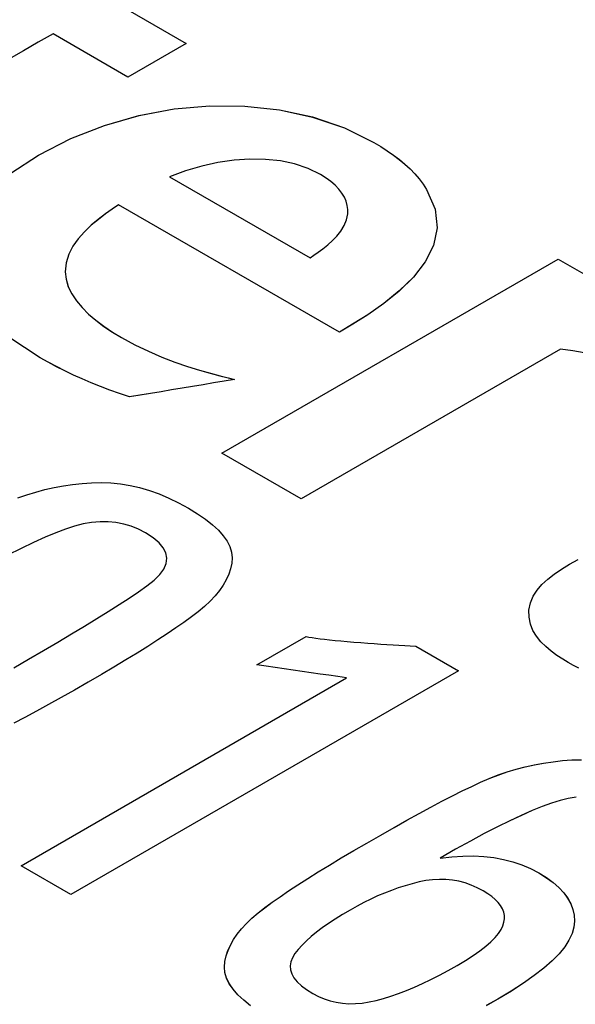
# Model space of a CAD drawing. Extents: x 2.7 to 49.8, y 1.1 to 35.9.
# Drawn here: x 42.6 to 42.6, y 15.4 to 15.5 of the extents above; entities that cross this region are included whole.
import ezdxf

# ---------------------------------------------------------------- set-up
doc = ezdxf.new("R2010")
doc.units = 0
doc.header["$MEASUREMENT"] = 0
doc.layers.add('LABEL', color=2, linetype='CONTINUOUS')
doc.styles.add('ARIAL', font='ARIALUNI.TTF')

msp = doc.modelspace()

# ---------------------------------------------------------------- linework, layer by layer
at = {"layer": 'LABEL'}
for p, q in [((42.56535, 15.48085), (42.57404, 15.47583)), ((42.56535, 15.48085), (42.57404, 15.47583)), ((42.55829, 15.47696), (42.55654, 15.47596)), ((42.55829, 15.47696), (42.55654, 15.47596)), ((42.56714, 15.47185), (42.55829, 15.47696)), ((42.56714, 15.47185), (42.55829, 15.47696)), ((42.55654, 15.47596), (42.55479, 15.47497)), ((42.55654, 15.47596), (42.55479, 15.47497)), ((42.57404, 15.47583), (42.56714, 15.47185)), ((42.57404, 15.47583), (42.56714, 15.47185)), ((42.55479, 15.47497), (42.55304, 15.47397)), ((42.55479, 15.47497), (42.55304, 15.47397)), ((42.57263, 15.46808), (42.57682, 15.46845)), ((42.57263, 15.46808), (42.57683, 15.46845)), ((42.57682, 15.46845), (42.58099, 15.46842)), ((42.57683, 15.46845), (42.58099, 15.46842)), ((42.58099, 15.46842), (42.58506, 15.46798)), ((42.58099, 15.46842), (42.58507, 15.46798)), ((42.56435, 15.46612), (42.56845, 15.4673)), ((42.56435, 15.46612), (42.56846, 15.4673)), ((42.56845, 15.4673), (42.57263, 15.46808)), ((42.56846, 15.4673), (42.57263, 15.46808)), ((42.58506, 15.46798), (42.589, 15.46711)), ((42.58507, 15.46798), (42.589, 15.46712)), ((42.589, 15.46712), (42.59275, 15.46583)), ((42.589, 15.46711), (42.59275, 15.46582)), ((42.56037, 15.46456), (42.56435, 15.46612)), ((42.56038, 15.46456), (42.56435, 15.46612)), ((42.59275, 15.46583), (42.59625, 15.46411)), ((42.59275, 15.46582), (42.59625, 15.4641)), ((42.55656, 15.46262), (42.56037, 15.46456)), ((42.55657, 15.46262), (42.56038, 15.46456)), ((42.59625, 15.46411), (42.59705, 15.46363)), ((42.59625, 15.4641), (42.59705, 15.46362)), ((42.59705, 15.46363), (42.59782, 15.46313)), ((42.59705, 15.46362), (42.59782, 15.46313)), ((42.55329, 15.46048), (42.55656, 15.46262)), ((42.5533, 15.46048), (42.55657, 15.46262)), ((42.59782, 15.46313), (42.59855, 15.46261)), ((42.59782, 15.46313), (42.59856, 15.46262)), ((42.59855, 15.46261), (42.59925, 15.46208)), ((42.59856, 15.46262), (42.59926, 15.46208)), ((42.57588, 15.46129), (42.57396, 15.46074)), ((42.57588, 15.46129), (42.57396, 15.46074)), ((42.57779, 15.46172), (42.57588, 15.46129)), ((42.57779, 15.46172), (42.57588, 15.46129)), ((42.5797, 15.462), (42.57779, 15.46172)), ((42.5797, 15.462), (42.57779, 15.46172)), ((42.58158, 15.46213), (42.5797, 15.462)), ((42.58158, 15.46213), (42.5797, 15.462)), ((42.58341, 15.4621), (42.58158, 15.46213)), ((42.58341, 15.4621), (42.58158, 15.46213)), ((42.58518, 15.46192), (42.58341, 15.4621)), ((42.58518, 15.46192), (42.58341, 15.4621)), ((42.58687, 15.46156), (42.58518, 15.46192)), ((42.58687, 15.46156), (42.58518, 15.46192)), ((42.58847, 15.46102), (42.58687, 15.46156)), ((42.58847, 15.46102), (42.58687, 15.46156)), ((42.59925, 15.46208), (42.59991, 15.46153)), ((42.59926, 15.46208), (42.59992, 15.46154)), ((42.59991, 15.46153), (42.60052, 15.46097)), ((42.59992, 15.46154), (42.60053, 15.46097)), ((42.57396, 15.46074), (42.57207, 15.46005)), ((42.57396, 15.46074), (42.57207, 15.46005)), ((42.57207, 15.46005), (42.58869, 15.45046)), ((42.57207, 15.46005), (42.58869, 15.45046)), ((42.58994, 15.4603), (42.58847, 15.46102)), ((42.58994, 15.4603), (42.58847, 15.46102)), ((42.59059, 15.45989), (42.58994, 15.4603)), ((42.59059, 15.45989), (42.58994, 15.4603)), ((42.60052, 15.46097), (42.60109, 15.46039)), ((42.60053, 15.46097), (42.60109, 15.46039)), ((42.60109, 15.46039), (42.60161, 15.45979)), ((42.60109, 15.46039), (42.60161, 15.45979)), ((42.59117, 15.45947), (42.59059, 15.45989)), ((42.59117, 15.45947), (42.59059, 15.45989)), ((42.59168, 15.45903), (42.59117, 15.45947)), ((42.59168, 15.45903), (42.59117, 15.45947)), ((42.59211, 15.45858), (42.59168, 15.45903)), ((42.59211, 15.45858), (42.59168, 15.45903)), ((42.60161, 15.45979), (42.60207, 15.45917)), ((42.60161, 15.45979), (42.60207, 15.45917)), ((42.60207, 15.45917), (42.60247, 15.45854)), ((42.60207, 15.45917), (42.60247, 15.45854)), ((42.59247, 15.45811), (42.59211, 15.45858)), ((42.59247, 15.45811), (42.59211, 15.45858)), ((42.59275, 15.45764), (42.59247, 15.45811)), ((42.59275, 15.45764), (42.59247, 15.45811)), ((42.60247, 15.45854), (42.6035, 15.45621)), ((42.60247, 15.45854), (42.6035, 15.45622)), ((42.56601, 15.45674), (42.56527, 15.45622)), ((42.56602, 15.45674), (42.56528, 15.45622)), ((42.59216, 15.44164), (42.56601, 15.45674)), ((42.59216, 15.44164), (42.56602, 15.45674)), ((42.59296, 15.45715), (42.59275, 15.45764)), ((42.59296, 15.45715), (42.59275, 15.45764)), ((42.5931, 15.45666), (42.59296, 15.45715)), ((42.5931, 15.45666), (42.59296, 15.45715)), ((42.59316, 15.45616), (42.5931, 15.45666)), ((42.59316, 15.45616), (42.5931, 15.45666)), ((42.56447, 15.45564), (42.56363, 15.455)), ((42.56448, 15.45564), (42.56364, 15.455)), ((42.56527, 15.45622), (42.56447, 15.45564)), ((42.56528, 15.45622), (42.56448, 15.45564)), ((42.593, 15.45494), (42.59315, 15.45566)), ((42.593, 15.45494), (42.59315, 15.45566)), ((42.59315, 15.45566), (42.59316, 15.45616)), ((42.59315, 15.45566), (42.59316, 15.45616)), ((42.6035, 15.45622), (42.60374, 15.45401)), ((42.6035, 15.45621), (42.60374, 15.45401)), ((42.5628, 15.4543), (42.562, 15.45353)), ((42.5628, 15.4543), (42.562, 15.45353)), ((42.56363, 15.455), (42.5628, 15.4543)), ((42.56364, 15.455), (42.5628, 15.4543)), ((42.59234, 15.45362), (42.59272, 15.45426)), ((42.59234, 15.45362), (42.59272, 15.45426)), ((42.59272, 15.45426), (42.593, 15.45494)), ((42.59272, 15.45426), (42.593, 15.45494)), ((42.562, 15.45353), (42.56127, 15.45271)), ((42.562, 15.45353), (42.56127, 15.45271)), ((42.59134, 15.45248), (42.59187, 15.45303)), ((42.59134, 15.45248), (42.59187, 15.45303)), ((42.59187, 15.45303), (42.59234, 15.45362)), ((42.59187, 15.45303), (42.59234, 15.45362)), ((42.60374, 15.45401), (42.6033, 15.45192)), ((42.60374, 15.45401), (42.60331, 15.45192)), ((42.56064, 15.45183), (42.56015, 15.45088)), ((42.56064, 15.45183), (42.56015, 15.45088)), ((42.56127, 15.45271), (42.56064, 15.45183)), ((42.56127, 15.45271), (42.56064, 15.45183)), ((42.59021, 15.45152), (42.59078, 15.45198)), ((42.59021, 15.45152), (42.59078, 15.45198)), ((42.59078, 15.45198), (42.59134, 15.45248)), ((42.59078, 15.45198), (42.59134, 15.45248)), ((42.60331, 15.45192), (42.60233, 15.44997)), ((42.6033, 15.45192), (42.60233, 15.44997)), ((42.56015, 15.45088), (42.55982, 15.44987)), ((42.56015, 15.45088), (42.55982, 15.44987)), ((42.58869, 15.45046), (42.58914, 15.45076)), ((42.58869, 15.45046), (42.58914, 15.45076)), ((42.58914, 15.45076), (42.58966, 15.45112)), ((42.58914, 15.45076), (42.58966, 15.45112)), ((42.58966, 15.45112), (42.59021, 15.45152)), ((42.58966, 15.45112), (42.59021, 15.45152)), ((42.55982, 15.44987), (42.5597, 15.4488)), ((42.55982, 15.44987), (42.55971, 15.4488)), ((42.57826, 15.42733), (42.61804, 15.4503)), ((42.57826, 15.42733), (42.61804, 15.4503)), ((42.60233, 15.44997), (42.60093, 15.44817)), ((42.60233, 15.44997), (42.60094, 15.44817)), ((42.61804, 15.4503), (42.62741, 15.44489)), ((42.61804, 15.4503), (42.62741, 15.44489)), ((42.5597, 15.4488), (42.55982, 15.44791)), ((42.55971, 15.4488), (42.55982, 15.44791)), ((42.55982, 15.44791), (42.56009, 15.44704)), ((42.55982, 15.44791), (42.56009, 15.44703)), ((42.60094, 15.44817), (42.59925, 15.44651)), ((42.60093, 15.44817), (42.59925, 15.44652)), ((42.56009, 15.44704), (42.5605, 15.44619)), ((42.56009, 15.44703), (42.5605, 15.44619)), ((42.5605, 15.44619), (42.56104, 15.44537)), ((42.5605, 15.44619), (42.56105, 15.44536)), ((42.59925, 15.44652), (42.59741, 15.44503)), ((42.59925, 15.44651), (42.59741, 15.44503)), ((42.56104, 15.44537), (42.56171, 15.44457)), ((42.56105, 15.44536), (42.56171, 15.44456)), ((42.59741, 15.44503), (42.59553, 15.44371)), ((42.59741, 15.44503), (42.59553, 15.44371)), ((42.56171, 15.44457), (42.56248, 15.44379)), ((42.56171, 15.44456), (42.56248, 15.44379)), ((42.56248, 15.44379), (42.56334, 15.44305)), ((42.56248, 15.44379), (42.56334, 15.44305)), ((42.59553, 15.44371), (42.59373, 15.44258)), ((42.59553, 15.44371), (42.59374, 15.44258)), ((42.56334, 15.44305), (42.56429, 15.44234)), ((42.56334, 15.44305), (42.56429, 15.44233)), ((42.59373, 15.44258), (42.59216, 15.44164)), ((42.59374, 15.44258), (42.59216, 15.44164)), ((42.56429, 15.44234), (42.5653, 15.44165)), ((42.56429, 15.44233), (42.56531, 15.44165)), ((42.5653, 15.44165), (42.56638, 15.441)), ((42.56531, 15.44165), (42.56638, 15.441)), ((42.55676, 15.43862), (42.55306, 15.44106)), ((42.55676, 15.43862), (42.55306, 15.44105)), ((42.56638, 15.441), (42.56796, 15.44015)), ((42.56638, 15.441), (42.56796, 15.44014)), ((42.56796, 15.44015), (42.56956, 15.43938)), ((42.56796, 15.44014), (42.56956, 15.43938)), ((42.56956, 15.43938), (42.57115, 15.4387)), ((42.56956, 15.43938), (42.57115, 15.4387)), ((42.61832, 15.43964), (42.58763, 15.42192)), ((42.61832, 15.43964), (42.58763, 15.42192)), ((42.61978, 15.43943), (42.61832, 15.43964)), ((42.61978, 15.43943), (42.61832, 15.43964)), ((42.62114, 15.43918), (42.61978, 15.43943)), ((42.62114, 15.43918), (42.61978, 15.43943)), ((42.55771, 15.43808), (42.55676, 15.43862)), ((42.55772, 15.43809), (42.55676, 15.43862)), ((42.55868, 15.43756), (42.55771, 15.43808)), ((42.55869, 15.43757), (42.55772, 15.43809)), ((42.57115, 15.4387), (42.57271, 15.43811)), ((42.57115, 15.4387), (42.57271, 15.43811)), ((42.57271, 15.43811), (42.5742, 15.43759)), ((42.57271, 15.43811), (42.57421, 15.43759)), ((42.55968, 15.43706), (42.55868, 15.43756)), ((42.55968, 15.43706), (42.55869, 15.43757)), ((42.56069, 15.43657), (42.55968, 15.43706)), ((42.5607, 15.43657), (42.55968, 15.43706)), ((42.5742, 15.43759), (42.57561, 15.43715)), ((42.57421, 15.43759), (42.57561, 15.43715)), ((42.57561, 15.43715), (42.57689, 15.43678)), ((42.57561, 15.43715), (42.5769, 15.43678)), ((42.57689, 15.43678), (42.57803, 15.43647)), ((42.5769, 15.43678), (42.57804, 15.43647)), ((42.56173, 15.4361), (42.56069, 15.43657)), ((42.56174, 15.4361), (42.5607, 15.43657)), ((42.5628, 15.43564), (42.56173, 15.4361)), ((42.56281, 15.43564), (42.56174, 15.4361)), ((42.56389, 15.4352), (42.5628, 15.43564)), ((42.5639, 15.4352), (42.56281, 15.43564)), ((42.57727, 15.43563), (42.57603, 15.43542)), ((42.57728, 15.43563), (42.57603, 15.43542)), ((42.57851, 15.43584), (42.57727, 15.43563)), ((42.57852, 15.43583), (42.57728, 15.43563)), ((42.57803, 15.43647), (42.57899, 15.43623)), ((42.57804, 15.43647), (42.579, 15.43623)), ((42.57976, 15.43605), (42.57851, 15.43584)), ((42.57976, 15.43604), (42.57852, 15.43583)), ((42.57899, 15.43623), (42.57976, 15.43605)), ((42.579, 15.43623), (42.57976, 15.43604)), ((42.56501, 15.43478), (42.56389, 15.4352)), ((42.56501, 15.43478), (42.5639, 15.4352)), ((42.56616, 15.43437), (42.56501, 15.43478)), ((42.56616, 15.43437), (42.56501, 15.43478)), ((42.56733, 15.43398), (42.56616, 15.43437)), ((42.56733, 15.43398), (42.56616, 15.43437)), ((42.56982, 15.43439), (42.56857, 15.43419)), ((42.56983, 15.43439), (42.56858, 15.43419)), ((42.57106, 15.4346), (42.56982, 15.43439)), ((42.57107, 15.4346), (42.56983, 15.43439)), ((42.57231, 15.4348), (42.57106, 15.4346)), ((42.57231, 15.43481), (42.57107, 15.4346)), ((42.57355, 15.43501), (42.57231, 15.43481)), ((42.57355, 15.43501), (42.57231, 15.4348)), ((42.57479, 15.43522), (42.57355, 15.43501)), ((42.57479, 15.43521), (42.57355, 15.43501)), ((42.57603, 15.43542), (42.57479, 15.43522)), ((42.57603, 15.43542), (42.57479, 15.43521)), ((42.56858, 15.43419), (42.56733, 15.43398)), ((42.56857, 15.43419), (42.56733, 15.43398)), ((42.58763, 15.42192), (42.57826, 15.42733)), ((42.58763, 15.42192), (42.57826, 15.42733)), ((42.56284, 15.42382), (42.56398, 15.42385)), ((42.56284, 15.42382), (42.56398, 15.42385)), ((42.56398, 15.42385), (42.56511, 15.42381)), ((42.56398, 15.42385), (42.56511, 15.42381)), ((42.55519, 15.42239), (42.55625, 15.42272)), ((42.55519, 15.42239), (42.55625, 15.42272)), ((42.55625, 15.42272), (42.55732, 15.423)), ((42.55625, 15.42272), (42.55732, 15.423)), ((42.55732, 15.423), (42.55841, 15.42325)), ((42.55732, 15.423), (42.5584, 15.42325)), ((42.5584, 15.42325), (42.5595, 15.42345)), ((42.55841, 15.42325), (42.5595, 15.42345)), ((42.5595, 15.42345), (42.5606, 15.42362)), ((42.5595, 15.42345), (42.5606, 15.42361)), ((42.5606, 15.42362), (42.56172, 15.42374)), ((42.5606, 15.42361), (42.56172, 15.42374)), ((42.56172, 15.42374), (42.56284, 15.42382)), ((42.56172, 15.42374), (42.56284, 15.42382)), ((42.56511, 15.42381), (42.56625, 15.42369)), ((42.56511, 15.42381), (42.56625, 15.42369)), ((42.56625, 15.42369), (42.56739, 15.4235)), ((42.56625, 15.42369), (42.56739, 15.42351)), ((42.56739, 15.42351), (42.56853, 15.42324)), ((42.56739, 15.4235), (42.56853, 15.42324)), ((42.56853, 15.42324), (42.56968, 15.4229)), ((42.56853, 15.42324), (42.56968, 15.4229)), ((42.56968, 15.4229), (42.57083, 15.42249)), ((42.56968, 15.4229), (42.57083, 15.42249)), ((42.55413, 15.42203), (42.55519, 15.42239)), ((42.55413, 15.42203), (42.55519, 15.42239)), ((42.57083, 15.42249), (42.57198, 15.422)), ((42.57083, 15.42249), (42.57198, 15.422)), ((42.57198, 15.422), (42.57314, 15.42144)), ((42.57198, 15.422), (42.57314, 15.42144)), ((42.57314, 15.42144), (42.5743, 15.42081)), ((42.57314, 15.42144), (42.5743, 15.42081)), ((42.5743, 15.42081), (42.57537, 15.42015)), ((42.5743, 15.42081), (42.57537, 15.42015)), ((42.56384, 15.4192), (42.56285, 15.41912)), ((42.56384, 15.4192), (42.56285, 15.41912)), ((42.5648, 15.4192), (42.56384, 15.4192)), ((42.5648, 15.4192), (42.56384, 15.4192)), ((42.56573, 15.41911), (42.5648, 15.4192)), ((42.56573, 15.41911), (42.5648, 15.4192)), ((42.57537, 15.42015), (42.57632, 15.4195)), ((42.57537, 15.42015), (42.57632, 15.4195)), ((42.57632, 15.4195), (42.57715, 15.41885)), ((42.57632, 15.4195), (42.57715, 15.41885)), ((42.55976, 15.41834), (42.55861, 15.4179)), ((42.55976, 15.41834), (42.55861, 15.4179)), ((42.56082, 15.41869), (42.55976, 15.41834)), ((42.56082, 15.41869), (42.55976, 15.41834)), ((42.56185, 15.41894), (42.56082, 15.41869)), ((42.56185, 15.41894), (42.56082, 15.41869)), ((42.56285, 15.41912), (42.56185, 15.41894)), ((42.56285, 15.41912), (42.56185, 15.41894)), ((42.56664, 15.41893), (42.56573, 15.41911)), ((42.56664, 15.41893), (42.56573, 15.41911)), ((42.56753, 15.41867), (42.56664, 15.41893)), ((42.56753, 15.41867), (42.56664, 15.41893)), ((42.5684, 15.41832), (42.56753, 15.41867)), ((42.5684, 15.41832), (42.56753, 15.41867)), ((42.56924, 15.41789), (42.5684, 15.41832)), ((42.56924, 15.41789), (42.5684, 15.41832)), ((42.57715, 15.41885), (42.57785, 15.4182)), ((42.57715, 15.41885), (42.57785, 15.4182)), ((42.57785, 15.4182), (42.57843, 15.41755)), ((42.57785, 15.4182), (42.57843, 15.41755)), ((42.55735, 15.41737), (42.55598, 15.41675)), ((42.55735, 15.41737), (42.55598, 15.41675)), ((42.55861, 15.4179), (42.55735, 15.41737)), ((42.55861, 15.4179), (42.55735, 15.41737)), ((42.57013, 15.41731), (42.56924, 15.41789)), ((42.57013, 15.41731), (42.56924, 15.41789)), ((42.57083, 15.41672), (42.57013, 15.41731)), ((42.57083, 15.41672), (42.57013, 15.41731)), ((42.57843, 15.41755), (42.57888, 15.4169)), ((42.57843, 15.41755), (42.57888, 15.4169)), ((42.57888, 15.4169), (42.57921, 15.41625)), ((42.57888, 15.4169), (42.57921, 15.41625)), ((42.5545, 15.41604), (42.5529, 15.41525)), ((42.5545, 15.41604), (42.5529, 15.41525)), ((42.55598, 15.41675), (42.5545, 15.41604)), ((42.55598, 15.41675), (42.5545, 15.41604)), ((42.57133, 15.41611), (42.57083, 15.41672)), ((42.57133, 15.41611), (42.57083, 15.41672)), ((42.57164, 15.4155), (42.57133, 15.41611)), ((42.57164, 15.4155), (42.57133, 15.41611)), ((42.57921, 15.41625), (42.57941, 15.41559)), ((42.57921, 15.41625), (42.57941, 15.41559)), ((42.57175, 15.41488), (42.57164, 15.4155)), ((42.57175, 15.41488), (42.57164, 15.4155)), ((42.57166, 15.41425), (42.57175, 15.41488)), ((42.57166, 15.41425), (42.57175, 15.41488)), ((42.57941, 15.41559), (42.57949, 15.41494)), ((42.57941, 15.41559), (42.57949, 15.41494)), ((42.57949, 15.41494), (42.57944, 15.41428)), ((42.57949, 15.41494), (42.57944, 15.41428)), ((42.61939, 15.41416), (42.62041, 15.41473)), ((42.61939, 15.41416), (42.62041, 15.41473)), ((42.57091, 15.41295), (42.57139, 15.4136)), ((42.57091, 15.41295), (42.57139, 15.4136)), ((42.57139, 15.4136), (42.57166, 15.41425)), ((42.57139, 15.4136), (42.57166, 15.41425)), ((42.57929, 15.41363), (42.57907, 15.41299)), ((42.57929, 15.41363), (42.57907, 15.41299)), ((42.57944, 15.41428), (42.57929, 15.41363)), ((42.57944, 15.41428), (42.57929, 15.41363)), ((42.61759, 15.413), (42.61845, 15.41358)), ((42.61759, 15.413), (42.61845, 15.41358)), ((42.61845, 15.41358), (42.61939, 15.41416)), ((42.61845, 15.41358), (42.61939, 15.41416)), ((42.56939, 15.41161), (42.57025, 15.41228)), ((42.56939, 15.41161), (42.57025, 15.41228)), ((42.57025, 15.41228), (42.57091, 15.41295)), ((42.57025, 15.41228), (42.57091, 15.41295)), ((42.57878, 15.41234), (42.57841, 15.4117)), ((42.57878, 15.41234), (42.57841, 15.4117)), ((42.57907, 15.41299), (42.57878, 15.41234)), ((42.57907, 15.41299), (42.57878, 15.41234)), ((42.61613, 15.41177), (42.61681, 15.4124)), ((42.61613, 15.41177), (42.61681, 15.4124)), ((42.61681, 15.4124), (42.61759, 15.413)), ((42.61681, 15.4124), (42.61759, 15.413)), ((42.56839, 15.41091), (42.56939, 15.41161)), ((42.56839, 15.41091), (42.56939, 15.41161)), ((42.57798, 15.41107), (42.57747, 15.41043)), ((42.57798, 15.41106), (42.57747, 15.41043)), ((42.57841, 15.4117), (42.57798, 15.41106)), ((42.57841, 15.4117), (42.57798, 15.41107)), ((42.61511, 15.41038), (42.61556, 15.4111)), ((42.61511, 15.41038), (42.61556, 15.4111)), ((42.61556, 15.4111), (42.61613, 15.41177)), ((42.61556, 15.4111), (42.61613, 15.41177)), ((42.5661, 15.40939), (42.56729, 15.41017)), ((42.5661, 15.40939), (42.56729, 15.41017)), ((42.56729, 15.41017), (42.56839, 15.41091)), ((42.56729, 15.41017), (42.56839, 15.41091)), ((42.57747, 15.41043), (42.57688, 15.4098)), ((42.57747, 15.41043), (42.57688, 15.4098)), ((42.61478, 15.4096), (42.61511, 15.41038)), ((42.61478, 15.4096), (42.61511, 15.41038)), ((42.56482, 15.40858), (42.5661, 15.40939)), ((42.56482, 15.40858), (42.5661, 15.40939)), ((42.57622, 15.40917), (42.57547, 15.40855)), ((42.57622, 15.40917), (42.57547, 15.40855)), ((42.57688, 15.4098), (42.57622, 15.40917)), ((42.57688, 15.4098), (42.57622, 15.40917)), ((42.61459, 15.40875), (42.61478, 15.4096)), ((42.61459, 15.40875), (42.61478, 15.4096)), ((42.6146, 15.40789), (42.61459, 15.40875)), ((42.6146, 15.40789), (42.61459, 15.40875)), ((42.56201, 15.40684), (42.56346, 15.40773)), ((42.56201, 15.40684), (42.56346, 15.40773)), ((42.56346, 15.40773), (42.56482, 15.40858)), ((42.56346, 15.40773), (42.56482, 15.40858)), ((42.57465, 15.40793), (42.57377, 15.40729)), ((42.57465, 15.40793), (42.57377, 15.40729)), ((42.57547, 15.40855), (42.57465, 15.40793)), ((42.57547, 15.40855), (42.57465, 15.40793)), ((42.61477, 15.40708), (42.6146, 15.40789)), ((42.61477, 15.40708), (42.6146, 15.40789)), ((42.56047, 15.40591), (42.56201, 15.40684)), ((42.56047, 15.40591), (42.56201, 15.40684)), ((42.57281, 15.40662), (42.57178, 15.40592)), ((42.57281, 15.40662), (42.57178, 15.40592)), ((42.57377, 15.40729), (42.57281, 15.40662)), ((42.57377, 15.40729), (42.57281, 15.40662)), ((42.61507, 15.40633), (42.61477, 15.40708)), ((42.61507, 15.40633), (42.61477, 15.40708)), ((42.55885, 15.40495), (42.56047, 15.40591)), ((42.55885, 15.40495), (42.56047, 15.40591)), ((42.57067, 15.4052), (42.56948, 15.40444)), ((42.57067, 15.4052), (42.56949, 15.40444)), ((42.57178, 15.40592), (42.57067, 15.4052)), ((42.57178, 15.40592), (42.57067, 15.4052)), ((42.58241, 15.40226), (42.58823, 15.40562)), ((42.58241, 15.40226), (42.58823, 15.40562)), ((42.58823, 15.40562), (42.58856, 15.40555)), ((42.58823, 15.40562), (42.58856, 15.40555)), ((42.58856, 15.40555), (42.58894, 15.40548)), ((42.58856, 15.40555), (42.58894, 15.40548)), ((42.58894, 15.40548), (42.58938, 15.40541)), ((42.58894, 15.40548), (42.58938, 15.40541)), ((42.58938, 15.40541), (42.58987, 15.40534)), ((42.58938, 15.40541), (42.58987, 15.40534)), ((42.58987, 15.40534), (42.59041, 15.40528)), ((42.58987, 15.40534), (42.59041, 15.40528)), ((42.59041, 15.40528), (42.591, 15.40521)), ((42.59041, 15.40528), (42.591, 15.40521)), ((42.591, 15.40521), (42.59165, 15.40515)), ((42.591, 15.40521), (42.59165, 15.40515)), ((42.61549, 15.40564), (42.61507, 15.40633)), ((42.61549, 15.40564), (42.61507, 15.40633)), ((42.61601, 15.405), (42.61549, 15.40564)), ((42.61601, 15.405), (42.61549, 15.40564)), ((42.55714, 15.40395), (42.55885, 15.40495)), ((42.55714, 15.40395), (42.55885, 15.40495)), ((42.56948, 15.40444), (42.56823, 15.40365)), ((42.56949, 15.40444), (42.56823, 15.40365)), ((42.59165, 15.40515), (42.59235, 15.40509)), ((42.59165, 15.40515), (42.59235, 15.40509)), ((42.59235, 15.40509), (42.59309, 15.40503)), ((42.59235, 15.40509), (42.59309, 15.40503)), ((42.59309, 15.40503), (42.59389, 15.40496)), ((42.59309, 15.40503), (42.59389, 15.40496)), ((42.59389, 15.40496), (42.59471, 15.4049)), ((42.59389, 15.40496), (42.59471, 15.4049)), ((42.59471, 15.4049), (42.59551, 15.40483)), ((42.59471, 15.4049), (42.59551, 15.40483)), ((42.59551, 15.40483), (42.59629, 15.40477)), ((42.59551, 15.40483), (42.59629, 15.40477)), ((42.59629, 15.40477), (42.59705, 15.40471)), ((42.59629, 15.40477), (42.59705, 15.40471)), ((42.59705, 15.40471), (42.59779, 15.40466)), ((42.59705, 15.40471), (42.59779, 15.40466)), ((42.59779, 15.40466), (42.59851, 15.40461)), ((42.59779, 15.40466), (42.59851, 15.40461)), ((42.59851, 15.40461), (42.59921, 15.40457)), ((42.59851, 15.40461), (42.59921, 15.40457)), ((42.59921, 15.40457), (42.59989, 15.40453)), ((42.59921, 15.40457), (42.59989, 15.40453)), ((42.59989, 15.40453), (42.60055, 15.40449)), ((42.59989, 15.40453), (42.60055, 15.40449)), ((42.60055, 15.40449), (42.6012, 15.40446)), ((42.60055, 15.40449), (42.6012, 15.40446)), ((42.6012, 15.40446), (42.60626, 15.40154)), ((42.6012, 15.40446), (42.60626, 15.40154)), ((42.6166, 15.40441), (42.61601, 15.405)), ((42.6166, 15.40441), (42.61601, 15.405)), ((42.61724, 15.40387), (42.6166, 15.40441)), ((42.61724, 15.40387), (42.6166, 15.40441)), ((42.55363, 15.40192), (42.55536, 15.40291)), ((42.55363, 15.40192), (42.55536, 15.40291)), ((42.55536, 15.40291), (42.55714, 15.40395)), ((42.55536, 15.40291), (42.55714, 15.40395)), ((42.56823, 15.40365), (42.56689, 15.40284)), ((42.56823, 15.40365), (42.56689, 15.40284)), ((42.61791, 15.40338), (42.61724, 15.40387)), ((42.61791, 15.40338), (42.61724, 15.40387)), ((42.61859, 15.40293), (42.61791, 15.40338)), ((42.61859, 15.40293), (42.61791, 15.40338)), ((42.61925, 15.40254), (42.61859, 15.40293)), ((42.61925, 15.40254), (42.61859, 15.40293)), ((42.56548, 15.40199), (42.564, 15.40112)), ((42.56548, 15.40199), (42.564, 15.40112)), ((42.56689, 15.40284), (42.56548, 15.40199)), ((42.56689, 15.40284), (42.56548, 15.40199)), ((42.58348, 15.40211), (42.58241, 15.40226)), ((42.58348, 15.40211), (42.58241, 15.40226)), ((42.58455, 15.40195), (42.58348, 15.40211)), ((42.58455, 15.40195), (42.58348, 15.40211)), ((42.58562, 15.40179), (42.58455, 15.40195)), ((42.58562, 15.40179), (42.58455, 15.40195)), ((42.58668, 15.40164), (42.58562, 15.40179)), ((42.58668, 15.40164), (42.58562, 15.40179)), ((42.61988, 15.40218), (42.61925, 15.40254)), ((42.61988, 15.40218), (42.61925, 15.40254)), ((42.62049, 15.40187), (42.61988, 15.40218)), ((42.62049, 15.40187), (42.61988, 15.40218)), ((42.55449, 15.37847), (42.59302, 15.40071)), ((42.55449, 15.37847), (42.59302, 15.40071)), ((42.60626, 15.40154), (42.56039, 15.37506)), ((42.60626, 15.40154), (42.56039, 15.37506)), ((42.564, 15.40112), (42.56244, 15.40021)), ((42.564, 15.40112), (42.56244, 15.40021)), ((42.58775, 15.40148), (42.58668, 15.40164)), ((42.58775, 15.40148), (42.58668, 15.40164)), ((42.58881, 15.40133), (42.58775, 15.40148)), ((42.58881, 15.40133), (42.58775, 15.40148)), ((42.58987, 15.40117), (42.58881, 15.40133)), ((42.58987, 15.40117), (42.58881, 15.40133)), ((42.59092, 15.40102), (42.58987, 15.40117)), ((42.59092, 15.40102), (42.58987, 15.40117)), ((42.59197, 15.40087), (42.59092, 15.40102)), ((42.59197, 15.40087), (42.59092, 15.40102)), ((42.59302, 15.40071), (42.59197, 15.40087)), ((42.59302, 15.40071), (42.59197, 15.40087)), ((42.56244, 15.40021), (42.56081, 15.39927)), ((42.56244, 15.40021), (42.56081, 15.39927)), ((42.55924, 15.39839), (42.55774, 15.39755)), ((42.55924, 15.39839), (42.55774, 15.39755)), ((42.56081, 15.39927), (42.55924, 15.39839)), ((42.56081, 15.39927), (42.55924, 15.39839)), ((42.55774, 15.39755), (42.55631, 15.39677)), ((42.55774, 15.39755), (42.55631, 15.39677)), ((42.55494, 15.39604), (42.55364, 15.39535)), ((42.55494, 15.39604), (42.55364, 15.39535)), ((42.55631, 15.39677), (42.55494, 15.39604)), ((42.55631, 15.39677), (42.55494, 15.39604)), ((42.61307, 15.3899), (42.61415, 15.39019)), ((42.61307, 15.38991), (42.61415, 15.39019)), ((42.61415, 15.39019), (42.61524, 15.39043)), ((42.61415, 15.39019), (42.61523, 15.39043)), ((42.61523, 15.39043), (42.61633, 15.39063)), ((42.61524, 15.39043), (42.61633, 15.39063)), ((42.61633, 15.39063), (42.61744, 15.39079)), ((42.61633, 15.39063), (42.61744, 15.39079)), ((42.61744, 15.39079), (42.61855, 15.39092)), ((42.61744, 15.39079), (42.61856, 15.39092)), ((42.61855, 15.39092), (42.61968, 15.391)), ((42.61856, 15.39092), (42.61969, 15.391)), ((42.61968, 15.391), (42.62082, 15.39103)), ((42.61969, 15.391), (42.62083, 15.39103)), ((42.6099, 15.38881), (42.61094, 15.38922)), ((42.6099, 15.3888), (42.61095, 15.38921)), ((42.61094, 15.38922), (42.612, 15.38958)), ((42.61095, 15.38921), (42.612, 15.38958)), ((42.612, 15.38958), (42.61307, 15.38991)), ((42.612, 15.38958), (42.61307, 15.3899)), ((42.60671, 15.38733), (42.60782, 15.38787)), ((42.60671, 15.38733), (42.60782, 15.38787)), ((42.60782, 15.38787), (42.60886, 15.38836)), ((42.60782, 15.38787), (42.60886, 15.38835)), ((42.60886, 15.38836), (42.6099, 15.38881)), ((42.60886, 15.38835), (42.6099, 15.3888)), ((42.60429, 15.3861), (42.60554, 15.38674)), ((42.6043, 15.3861), (42.60554, 15.38674)), ((42.60554, 15.38674), (42.60671, 15.38733)), ((42.60554, 15.38674), (42.60671, 15.38733)), ((42.62019, 15.38659), (42.61925, 15.38642)), ((42.62019, 15.38659), (42.61925, 15.38642)), ((42.60161, 15.38465), (42.60299, 15.3854)), ((42.60161, 15.38466), (42.60298, 15.3854)), ((42.60298, 15.3854), (42.60429, 15.3861)), ((42.60299, 15.3854), (42.6043, 15.3861)), ((42.61617, 15.38548), (42.61497, 15.385)), ((42.61617, 15.38548), (42.61498, 15.385)), ((42.61727, 15.38588), (42.61617, 15.38548)), ((42.61727, 15.38587), (42.61617, 15.38548)), ((42.61829, 15.38619), (42.61727, 15.38588)), ((42.61829, 15.38619), (42.61727, 15.38587)), ((42.61925, 15.38642), (42.61829, 15.38619)), ((42.61925, 15.38642), (42.61829, 15.38619)), ((42.60016, 15.38386), (42.60161, 15.38466)), ((42.60016, 15.38386), (42.60161, 15.38465)), ((42.61369, 15.38444), (42.61232, 15.3838)), ((42.6137, 15.38444), (42.61233, 15.3838)), ((42.61497, 15.385), (42.61369, 15.38444)), ((42.61498, 15.385), (42.6137, 15.38444)), ((42.59864, 15.38301), (42.60016, 15.38386)), ((42.59865, 15.38301), (42.60016, 15.38386)), ((42.61086, 15.38308), (42.60931, 15.38227)), ((42.61086, 15.38307), (42.60931, 15.38227)), ((42.61232, 15.3838), (42.61086, 15.38308)), ((42.61233, 15.3838), (42.61086, 15.38307)), ((42.5954, 15.38116), (42.59706, 15.38211)), ((42.5954, 15.38116), (42.59706, 15.38211)), ((42.59706, 15.38211), (42.59865, 15.38301)), ((42.59706, 15.38211), (42.59864, 15.38301)), ((42.60931, 15.38227), (42.60766, 15.38139)), ((42.60931, 15.38227), (42.60766, 15.38138)), ((42.59386, 15.38026), (42.5954, 15.38116)), ((42.59386, 15.38026), (42.5954, 15.38116)), ((42.60766, 15.38139), (42.60592, 15.38042)), ((42.60766, 15.38138), (42.60592, 15.38042)), ((42.59239, 15.37939), (42.59386, 15.38026)), ((42.59239, 15.3794), (42.59386, 15.38026)), ((42.60592, 15.38042), (42.60409, 15.37938)), ((42.60592, 15.38042), (42.60409, 15.37937)), ((42.60409, 15.37938), (42.60545, 15.37953)), ((42.60545, 15.37953), (42.60676, 15.37962)), ((42.60545, 15.37953), (42.60676, 15.37961)), ((42.60676, 15.37962), (42.60803, 15.37963)), ((42.60676, 15.37961), (42.60803, 15.37963)), ((42.60803, 15.37963), (42.60926, 15.37957)), ((42.60803, 15.37963), (42.60926, 15.37957)), ((42.60926, 15.37957), (42.61045, 15.37943)), ((42.60926, 15.37957), (42.61045, 15.37943)), ((42.56039, 15.37506), (42.55449, 15.37847)), ((42.56039, 15.37506), (42.55449, 15.37847)), ((42.58967, 15.37775), (42.59099, 15.37856)), ((42.58967, 15.37775), (42.59099, 15.37855)), ((42.59099, 15.37856), (42.59239, 15.3794)), ((42.59099, 15.37855), (42.59239, 15.37939)), ((42.60409, 15.37937), (42.60545, 15.37953)), ((42.61045, 15.37943), (42.61159, 15.37922)), ((42.61045, 15.37943), (42.6116, 15.37922)), ((42.61159, 15.37922), (42.6127, 15.37894)), ((42.6116, 15.37922), (42.6127, 15.37894)), ((42.6127, 15.37894), (42.61376, 15.37858)), ((42.6127, 15.37894), (42.61376, 15.37858)), ((42.61376, 15.37858), (42.61478, 15.37814)), ((42.61376, 15.37858), (42.61478, 15.37814)), ((42.58842, 15.37697), (42.58967, 15.37775)), ((42.58842, 15.37697), (42.58967, 15.37775)), ((42.61478, 15.37814), (42.61575, 15.37762)), ((42.61478, 15.37814), (42.61575, 15.37763)), ((42.61575, 15.37763), (42.61666, 15.37707)), ((42.61575, 15.37762), (42.61666, 15.37706)), ((42.58616, 15.3755), (42.58725, 15.37622)), ((42.58616, 15.3755), (42.58725, 15.37622)), ((42.58725, 15.37622), (42.58842, 15.37697)), ((42.58725, 15.37622), (42.58842, 15.37697)), ((42.59994, 15.37611), (42.59912, 15.37584)), ((42.59994, 15.37611), (42.59912, 15.37584)), ((42.60076, 15.37634), (42.59994, 15.37611)), ((42.60076, 15.37634), (42.59994, 15.37611)), ((42.60159, 15.37655), (42.60076, 15.37634)), ((42.60159, 15.37655), (42.60076, 15.37634)), ((42.6024, 15.37671), (42.60159, 15.37655)), ((42.6024, 15.37671), (42.60159, 15.37655)), ((42.6032, 15.37681), (42.6024, 15.37671)), ((42.6032, 15.37681), (42.6024, 15.37671)), ((42.60399, 15.37686), (42.6032, 15.37681)), ((42.60399, 15.37686), (42.6032, 15.37681)), ((42.60477, 15.37684), (42.60399, 15.37686)), ((42.60477, 15.37684), (42.60399, 15.37686)), ((42.60554, 15.37676), (42.60477, 15.37684)), ((42.60554, 15.37676), (42.60477, 15.37684)), ((42.6063, 15.37663), (42.60554, 15.37676)), ((42.6063, 15.37663), (42.60554, 15.37676)), ((42.60704, 15.37643), (42.6063, 15.37663)), ((42.60704, 15.37643), (42.6063, 15.37663)), ((42.60777, 15.37618), (42.60704, 15.37643)), ((42.60777, 15.37618), (42.60704, 15.37643)), ((42.60848, 15.37587), (42.60777, 15.37618)), ((42.60848, 15.37587), (42.60777, 15.37618)), ((42.61666, 15.37707), (42.61745, 15.37648)), ((42.61666, 15.37706), (42.61745, 15.37648)), ((42.61745, 15.37648), (42.61813, 15.37588)), ((42.61745, 15.37648), (42.61814, 15.37588)), ((42.58514, 15.37481), (42.58616, 15.3755)), ((42.58514, 15.37481), (42.58616, 15.3755)), ((42.59668, 15.37489), (42.59587, 15.37451)), ((42.59668, 15.37489), (42.59587, 15.37451)), ((42.5975, 15.37523), (42.59668, 15.37489)), ((42.5975, 15.37523), (42.59668, 15.37489)), ((42.59831, 15.37555), (42.5975, 15.37523)), ((42.59831, 15.37555), (42.5975, 15.37523)), ((42.59912, 15.37584), (42.59831, 15.37555)), ((42.59912, 15.37584), (42.59831, 15.37555)), ((42.60918, 15.3755), (42.60848, 15.37587)), ((42.60918, 15.3755), (42.60848, 15.37587)), ((42.60972, 15.37516), (42.60918, 15.3755)), ((42.60972, 15.37516), (42.60918, 15.3755)), ((42.6102, 15.37482), (42.60972, 15.37516)), ((42.6102, 15.37482), (42.60972, 15.37516)), ((42.61813, 15.37588), (42.61871, 15.37526)), ((42.61814, 15.37588), (42.61871, 15.37526)), ((42.61871, 15.37526), (42.61917, 15.37463)), ((42.61871, 15.37526), (42.61918, 15.37463)), ((42.58335, 15.37351), (42.58421, 15.37414)), ((42.58335, 15.3735), (42.58421, 15.37414)), ((42.58421, 15.37414), (42.58514, 15.37481)), ((42.58421, 15.37414), (42.58514, 15.37481)), ((42.59506, 15.37411), (42.59425, 15.37368)), ((42.59506, 15.37411), (42.59425, 15.37368)), ((42.59587, 15.37451), (42.59506, 15.37411)), ((42.59587, 15.37451), (42.59506, 15.37411)), ((42.61061, 15.37447), (42.6102, 15.37482)), ((42.61061, 15.37447), (42.6102, 15.37482)), ((42.61096, 15.37411), (42.61061, 15.37447)), ((42.61096, 15.37411), (42.61061, 15.37447)), ((42.61124, 15.37375), (42.61096, 15.37411)), ((42.61124, 15.37375), (42.61096, 15.37411)), ((42.61146, 15.37337), (42.61124, 15.37375)), ((42.61146, 15.37337), (42.61124, 15.37375)), ((42.61917, 15.37463), (42.61953, 15.37397)), ((42.61918, 15.37463), (42.61954, 15.37397)), ((42.61953, 15.37397), (42.61979, 15.3733)), ((42.61954, 15.37397), (42.61979, 15.3733)), ((42.58182, 15.37226), (42.58255, 15.37289)), ((42.58182, 15.37226), (42.58255, 15.37288)), ((42.58255, 15.37289), (42.58335, 15.37351)), ((42.58255, 15.37288), (42.58335, 15.3735)), ((42.59252, 15.37268), (42.59167, 15.37215)), ((42.59252, 15.37268), (42.59167, 15.37215)), ((42.59343, 15.37322), (42.59252, 15.37268)), ((42.59343, 15.37322), (42.59252, 15.37268)), ((42.59425, 15.37368), (42.59343, 15.37322)), ((42.59425, 15.37368), (42.59343, 15.37322)), ((42.61161, 15.37299), (42.61146, 15.37337)), ((42.61161, 15.37299), (42.61146, 15.37337)), ((42.61169, 15.3726), (42.61161, 15.37299)), ((42.61169, 15.3726), (42.61161, 15.37299)), ((42.6117, 15.3722), (42.61169, 15.3726)), ((42.6117, 15.3722), (42.61169, 15.3726)), ((42.61979, 15.3733), (42.61993, 15.37262)), ((42.61979, 15.3733), (42.61993, 15.37262)), ((42.61993, 15.37262), (42.61997, 15.37192)), ((42.61993, 15.37262), (42.61997, 15.37192)), ((42.58059, 15.371), (42.58117, 15.37163)), ((42.58059, 15.371), (42.58117, 15.37163)), ((42.58117, 15.37163), (42.58182, 15.37226)), ((42.58117, 15.37163), (42.58182, 15.37226)), ((42.59087, 15.37163), (42.59014, 15.37111)), ((42.59087, 15.37163), (42.59014, 15.37111)), ((42.59167, 15.37215), (42.59087, 15.37163)), ((42.59167, 15.37215), (42.59087, 15.37163)), ((42.61152, 15.37136), (42.61163, 15.37179)), ((42.61152, 15.37136), (42.61163, 15.37179)), ((42.61163, 15.37179), (42.6117, 15.3722)), ((42.61163, 15.37179), (42.6117, 15.3722)), ((42.61997, 15.37192), (42.61989, 15.3712)), ((42.61997, 15.37192), (42.61989, 15.37121)), ((42.57964, 15.36972), (42.58008, 15.37036)), ((42.57965, 15.36973), (42.58008, 15.37036)), ((42.58008, 15.37036), (42.58059, 15.371)), ((42.58008, 15.37036), (42.58059, 15.371)), ((42.58945, 15.37059), (42.58883, 15.37008)), ((42.58945, 15.37059), (42.58883, 15.37008)), ((42.59014, 15.37111), (42.58945, 15.37059)), ((42.59014, 15.37111), (42.58945, 15.37059)), ((42.61059, 15.36996), (42.611, 15.37044)), ((42.61059, 15.36996), (42.611, 15.37044)), ((42.611, 15.37044), (42.61131, 15.37091)), ((42.611, 15.37044), (42.61131, 15.37091)), ((42.61131, 15.37091), (42.61152, 15.37136)), ((42.61131, 15.37091), (42.61152, 15.37136)), ((42.61969, 15.37045), (42.61933, 15.36967)), ((42.61969, 15.37044), (42.61933, 15.36967)), ((42.61989, 15.37121), (42.61969, 15.37045)), ((42.61989, 15.3712), (42.61969, 15.37044)), ((42.57898, 15.36844), (42.57928, 15.36908)), ((42.57899, 15.36844), (42.57928, 15.36908)), ((42.57928, 15.36908), (42.57965, 15.36973)), ((42.57928, 15.36908), (42.57964, 15.36972)), ((42.58775, 15.36907), (42.5873, 15.36857)), ((42.58775, 15.36907), (42.5873, 15.36857)), ((42.58826, 15.36957), (42.58775, 15.36907)), ((42.58826, 15.36957), (42.58775, 15.36907)), ((42.58883, 15.37008), (42.58826, 15.36957)), ((42.58883, 15.37008), (42.58826, 15.36957)), ((42.60948, 15.36894), (42.61008, 15.36946)), ((42.60948, 15.36894), (42.61008, 15.36946)), ((42.61008, 15.36946), (42.61059, 15.36996)), ((42.61008, 15.36946), (42.61059, 15.36996)), ((42.61933, 15.36967), (42.61882, 15.36887)), ((42.61933, 15.36967), (42.61882, 15.36887)), ((42.57876, 15.36779), (42.57898, 15.36844)), ((42.57876, 15.36779), (42.57899, 15.36844)), ((42.58691, 15.36807), (42.5866, 15.36758)), ((42.58691, 15.36807), (42.5866, 15.36758)), ((42.5873, 15.36857), (42.58691, 15.36807)), ((42.5873, 15.36857), (42.58691, 15.36807)), ((42.60799, 15.36785), (42.60878, 15.3684)), ((42.60799, 15.36785), (42.60878, 15.3684)), ((42.60878, 15.3684), (42.60948, 15.36894)), ((42.60878, 15.3684), (42.60948, 15.36894)), ((42.61816, 15.36805), (42.61734, 15.3672)), ((42.61816, 15.36805), (42.61734, 15.36721)), ((42.61882, 15.36887), (42.61816, 15.36805)), ((42.61882, 15.36887), (42.61816, 15.36805)), ((42.57855, 15.36648), (42.5786, 15.36714)), ((42.57855, 15.36648), (42.5786, 15.36713)), ((42.5786, 15.36714), (42.57876, 15.36779)), ((42.5786, 15.36713), (42.57876, 15.36779)), ((42.58641, 15.3671), (42.58633, 15.36662)), ((42.58641, 15.3671), (42.58633, 15.36662)), ((42.5866, 15.36758), (42.58641, 15.3671)), ((42.5866, 15.36758), (42.58641, 15.3671)), ((42.6061, 15.36668), (42.60709, 15.36727)), ((42.6061, 15.36668), (42.60709, 15.36727)), ((42.60709, 15.36727), (42.60799, 15.36785)), ((42.60709, 15.36727), (42.60799, 15.36785)), ((42.61734, 15.36721), (42.61636, 15.36634)), ((42.61734, 15.3672), (42.61636, 15.36634)), ((42.57862, 15.36582), (42.57855, 15.36648)), ((42.57862, 15.36582), (42.57855, 15.36648)), ((42.57882, 15.36517), (42.57862, 15.36582)), ((42.57882, 15.36517), (42.57862, 15.36582)), ((42.58633, 15.36662), (42.58637, 15.36614)), ((42.58633, 15.36662), (42.58637, 15.36614)), ((42.58637, 15.36614), (42.58652, 15.36567)), ((42.58637, 15.36614), (42.58652, 15.36567)), ((42.58652, 15.36567), (42.58679, 15.3652)), ((42.58652, 15.36567), (42.58679, 15.3652)), ((42.60401, 15.36553), (42.60504, 15.36608)), ((42.60401, 15.36553), (42.60504, 15.36608)), ((42.60504, 15.36608), (42.6061, 15.36668)), ((42.60504, 15.36608), (42.6061, 15.36668)), ((42.61636, 15.36634), (42.61523, 15.36546)), ((42.61636, 15.36634), (42.61523, 15.36546)), ((42.57914, 15.36451), (42.57882, 15.36517)), ((42.57915, 15.36451), (42.57882, 15.36517)), ((42.57959, 15.36385), (42.57914, 15.36451)), ((42.57959, 15.36385), (42.57915, 15.36451)), ((42.58679, 15.3652), (42.58717, 15.36474)), ((42.58679, 15.3652), (42.58717, 15.36474)), ((42.58717, 15.36474), (42.58767, 15.36427)), ((42.58717, 15.36474), (42.58767, 15.36427)), ((42.60104, 15.3641), (42.60201, 15.36453)), ((42.60104, 15.3641), (42.60201, 15.36453)), ((42.60201, 15.36453), (42.603, 15.36501)), ((42.60201, 15.36453), (42.603, 15.36501)), ((42.603, 15.36501), (42.60401, 15.36553)), ((42.603, 15.36501), (42.60401, 15.36553)), ((42.61394, 15.36455), (42.6125, 15.36362)), ((42.61395, 15.36455), (42.61251, 15.36362)), ((42.61523, 15.36546), (42.61394, 15.36455)), ((42.61523, 15.36546), (42.61395, 15.36455)), ((42.58015, 15.3632), (42.57959, 15.36385)), ((42.58016, 15.3632), (42.57959, 15.36385)), ((42.58767, 15.36427), (42.58828, 15.36382)), ((42.58767, 15.36427), (42.58828, 15.36382)), ((42.58828, 15.36382), (42.58901, 15.36336)), ((42.58828, 15.36382), (42.58901, 15.36336)), ((42.58901, 15.36336), (42.58968, 15.36301)), ((42.58901, 15.36336), (42.58968, 15.36301)), ((42.59826, 15.36303), (42.59916, 15.36335)), ((42.59826, 15.36303), (42.59916, 15.36335)), ((42.59916, 15.36335), (42.60009, 15.3637)), ((42.59916, 15.36335), (42.60009, 15.3637)), ((42.60009, 15.3637), (42.60104, 15.3641)), ((42.60009, 15.3637), (42.60104, 15.3641)), ((42.6125, 15.36362), (42.6109, 15.36266)), ((42.61251, 15.36362), (42.61091, 15.36266)), ((42.58084, 15.36255), (42.58015, 15.3632)), ((42.58085, 15.36255), (42.58016, 15.3632)), ((42.58165, 15.3619), (42.58084, 15.36255)), ((42.58166, 15.3619), (42.58085, 15.36255)), ((42.58968, 15.36301), (42.59036, 15.36272)), ((42.58968, 15.36301), (42.59036, 15.36272)), ((42.59036, 15.36272), (42.59107, 15.36249)), ((42.59036, 15.36272), (42.59107, 15.36249)), ((42.59107, 15.36249), (42.59179, 15.36231)), ((42.59107, 15.36249), (42.59179, 15.36231)), ((42.59179, 15.36231), (42.59253, 15.3622)), ((42.59179, 15.36231), (42.59253, 15.3622)), ((42.59253, 15.3622), (42.59329, 15.36214)), ((42.59253, 15.3622), (42.59329, 15.36214)), ((42.59329, 15.36214), (42.59407, 15.36215)), ((42.59329, 15.36214), (42.59407, 15.36215)), ((42.59407, 15.36215), (42.59487, 15.36222)), ((42.59407, 15.36215), (42.59487, 15.36222)), ((42.59487, 15.36222), (42.59568, 15.36234)), ((42.59487, 15.36222), (42.59568, 15.36234)), ((42.59568, 15.36234), (42.59651, 15.36253)), ((42.59568, 15.36234), (42.59651, 15.36253)), ((42.59651, 15.36253), (42.59738, 15.36276)), ((42.59651, 15.36253), (42.59738, 15.36276)), ((42.59738, 15.36276), (42.59826, 15.36303)), ((42.59738, 15.36276), (42.59826, 15.36303)), ((42.61091, 15.36266), (42.60954, 15.3619)), ((42.6109, 15.36266), (42.60954, 15.36191))]:
    msp.add_line(p, q, dxfattribs=at)

# ---------------------------------------------------------------- texts
at = {"layer": 'LABEL', "style": 'ARIAL', "oblique": 30, "width": 1.154701}
for s, p in [('Cert. to CAN/CSA Std', (42.21249, 15.44998)), ('ANSI/UL Std. 1573', (42.27752, 15.45252)), ('Conforms to', (42.37725, 15.43682))]:
    msp.add_text(s, height=0.0298779, rotation=330, dxfattribs=at).set_placement(p)

doc.saveas('drawing.dxf')
